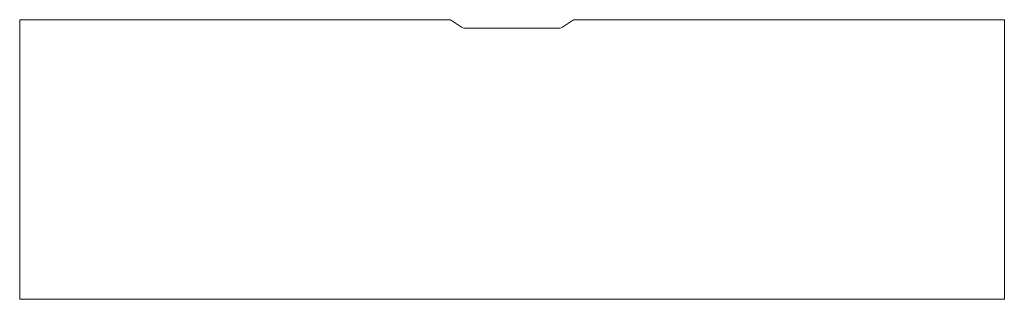
# Model space of a CAD drawing. Units: inches. Extents: x 3158 to 17231, y -12598 to -1823.
# Drawn here: x 10202 to 11802, y -2300 to -1845 of the extents above; entities that cross this region are included whole.
import ezdxf

# ---------------------------------------------------------------- set-up
doc = ezdxf.new("R2010")
doc.units = ezdxf.units.IN
doc.header["$MEASUREMENT"] = 0
doc.layers.add('_U+30EC_U+30A4_U+30E4_U+30FC 1', color=7, linetype='Continuous')

# ---------------------------------------------------------------- blocks, each defined once
blk = doc.blocks.new('block 4865')
at = {"layer": '_U+30EC_U+30A4_U+30E4_U+30FC 1', "color": 7, "lineweight": 9}
blk.add_open_spline([(11076.9, -1858.9), (11080, -1858.9), (11083, -1857.9), (11085.5, -1856.2)], degree=3, dxfattribs=at)
blk = doc.blocks.new('block 4866')
at = {"layer": '_U+30EC_U+30A4_U+30E4_U+30FC 1', "color": 7, "lineweight": 9}
blk.add_lwpolyline([(11076.9, -1858.9), (10926.4, -1858.9)], dxfattribs=at)
blk = doc.blocks.new('block 4867')
at = {"layer": '_U+30EC_U+30A4_U+30E4_U+30FC 1', "color": 7, "lineweight": 9}
blk.add_open_spline([(10917.8, -1856.2), (10920.4, -1857.9), (10923.4, -1858.9), (10926.4, -1858.9)], degree=3, dxfattribs=at)
blk = doc.blocks.new('block 4868')
at = {"layer": '_U+30EC_U+30A4_U+30E4_U+30FC 1', "color": 7, "lineweight": 9}
blk.add_lwpolyline([(10201.7, -1844.9), (10901.7, -1844.9)], dxfattribs=at)
blk = doc.blocks.new('block 4869')
at = {"layer": '_U+30EC_U+30A4_U+30E4_U+30FC 1', "color": 7, "lineweight": 9}
blk.add_lwpolyline([(10201.7, -2299.6), (10201.7, -1844.9)], dxfattribs=at)
blk = doc.blocks.new('block 4870')
at = {"layer": '_U+30EC_U+30A4_U+30E4_U+30FC 1', "color": 7, "lineweight": 9}
blk.add_lwpolyline([(11801.7, -2299.6), (10201.7, -2299.6)], dxfattribs=at)
blk = doc.blocks.new('block 4871')
at = {"layer": '_U+30EC_U+30A4_U+30E4_U+30FC 1', "color": 7, "lineweight": 9}
blk.add_lwpolyline([(11101.6, -1844.9), (11801.7, -1844.9)], dxfattribs=at)
blk = doc.blocks.new('block 4872')
at = {"layer": '_U+30EC_U+30A4_U+30E4_U+30FC 1', "color": 7, "lineweight": 9}
blk.add_lwpolyline([(11101.6, -1844.9), (11085.5, -1856.2)], dxfattribs=at)
blk = doc.blocks.new('block 4873')
at = {"layer": '_U+30EC_U+30A4_U+30E4_U+30FC 1', "color": 7, "lineweight": 9}
blk.add_lwpolyline([(11801.7, -1844.9), (11801.7, -2299.6)], dxfattribs=at)
blk = doc.blocks.new('block 4874')
at = {"layer": '_U+30EC_U+30A4_U+30E4_U+30FC 1', "color": 7, "lineweight": 9}
blk.add_lwpolyline([(10917.8, -1856.2), (10901.7, -1844.9)], dxfattribs=at)
blk = doc.blocks.new('block 4864')
at = {"layer": '_U+30EC_U+30A4_U+30E4_U+30FC 1'}
for name in ['block 4868', 'block 4869', 'block 4874', 'block 4872', 'block 4871', 'block 4873', 'block 4867', 'block 4866', 'block 4865', 'block 4870']:
    blk.add_blockref(name, (0, 0), dxfattribs=at)

msp = doc.modelspace()

# ---------------------------------------------------------------- block references
at = {"layer": '_U+30EC_U+30A4_U+30E4_U+30FC 1'}
msp.add_blockref('block 4864', (0, 0), dxfattribs=at)

doc.saveas('drawing.dxf')
